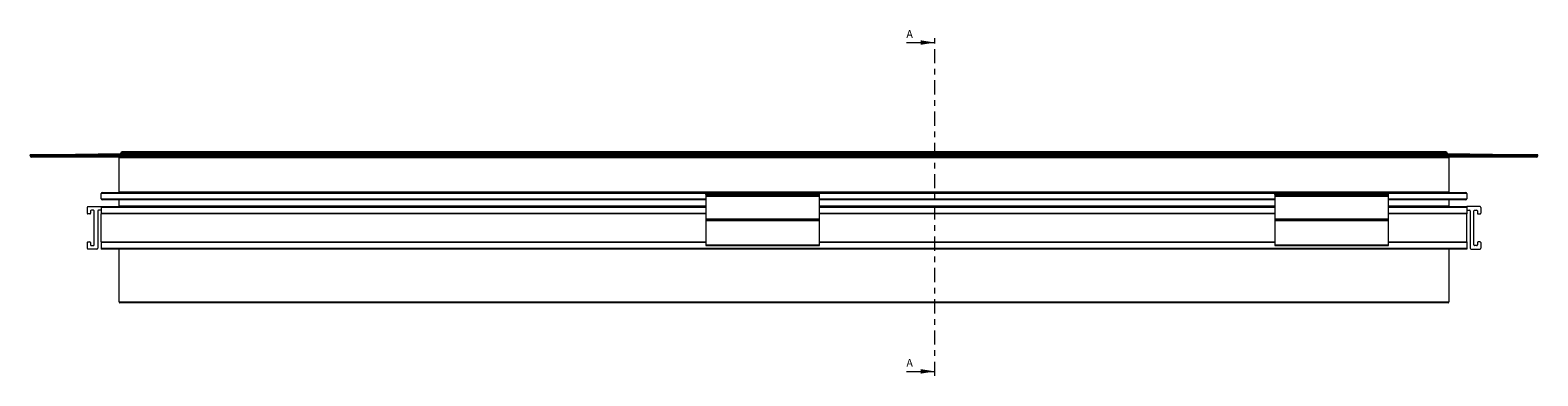
# Model space of a CAD drawing. Units: inches. Extents: x -38.8 to 9.7, y 2.4 to 8.5.
# Drawn here: x -38.8 to -12.3, y 2.4 to 8.5 of the extents above; entities that cross this region are included whole.
import ezdxf

# ---------------------------------------------------------------- set-up
doc = ezdxf.new("R2010")
doc.units = ezdxf.units.IN
doc.header["$MEASUREMENT"] = 0
doc.linetypes.add('CENTER', pattern=[0.4, 0.25, -0.05, 0.05, -0.05])
doc.styles.add('SLDTEXTSTYLE0', font='TXT', dxfattribs={"width": 0.75})

msp = doc.modelspace()

# ---------------------------------------------------------------- linework, layer by layer
at = {"color": 7, "linetype": 'Continuous', "lineweight": 0}
for p, q in [((-23.386, 8.307), (-22.886, 8.307)), ((-23.386, 2.522), (-22.886, 2.522))]:
    msp.add_line(p, q, dxfattribs=at)
at = {"color": 7, "linetype": 'CENTER', "lineweight": 0}
msp.add_line((-22.886, 2.443), (-22.886, 8.386), dxfattribs=at)
at = {"color": 7, "linetype": 'Continuous', "lineweight": 15}
for p, q in [((-13.907, 6.385), (-37.167, 6.385)), ((-38.787, 6.333), (-37.192, 6.353)), ((-38.787, 6.318), (-38.787, 6.333)), ((-12.287, 6.333), (-38.787, 6.333)), ((-38.787, 6.318), (-12.287, 6.318)), ((-12.312, 6.293), (-38.762, 6.293)), ((-37.224, 5.683), (-37.224, 6.278)), ((-13.85, 6.278), (-37.224, 6.278)), ((-37.192, 6.353), (-37.192, 6.36)), ((-13.882, 6.36), (-37.192, 6.36)), ((-13.882, 6.353), (-37.192, 6.353)), ((-13.882, 6.36), (-13.882, 6.353)), ((-13.882, 6.353), (-12.287, 6.333)), ((-13.85, 6.278), (-13.85, 5.683)), ((-12.287, 6.318), (-12.287, 6.333)), ((-37.536, 5.558), (-37.536, 5.653)), ((-37.521, 5.668), (-26.911, 5.668)), ((-37.224, 5.683), (-13.85, 5.683)), ((-26.911, 5.668), (-24.911, 5.668)), ((-26.911, 5.668), (-26.911, 5.661)), ((-26.911, 5.661), (-26.911, 5.653)), ((-24.911, 5.661), (-26.911, 5.661)), ((-26.911, 5.653), (-24.911, 5.653)), ((-26.911, 5.633), (-26.911, 5.653)), ((-26.911, 5.633), (-24.911, 5.633)), ((-26.911, 5.633), (-26.911, 5.618)), ((-26.911, 5.618), (-24.911, 5.618)), ((-26.911, 5.618), (-26.911, 5.603)), ((-26.911, 5.603), (-24.911, 5.603)), ((-26.911, 5.603), (-26.911, 5.204)), ((-24.911, 5.668), (-16.911, 5.668)), ((-24.911, 5.661), (-24.911, 5.668)), ((-24.911, 5.653), (-24.911, 5.661)), ((-24.911, 5.633), (-24.911, 5.653)), ((-24.911, 5.618), (-24.911, 5.633)), ((-24.911, 5.603), (-24.911, 5.618)), ((-24.911, 5.204), (-24.911, 5.603)), ((-16.911, 5.668), (-14.911, 5.668)), ((-16.911, 5.668), (-16.911, 5.661)), ((-16.911, 5.661), (-16.911, 5.653)), ((-14.911, 5.661), (-16.911, 5.661)), ((-16.911, 5.633), (-16.911, 5.653)), ((-16.911, 5.653), (-14.911, 5.653)), ((-16.911, 5.633), (-14.911, 5.633)), ((-16.911, 5.633), (-16.911, 5.618)), ((-16.911, 5.618), (-14.911, 5.618)), ((-16.911, 5.618), (-16.911, 5.603)), ((-16.911, 5.603), (-14.911, 5.603)), ((-16.911, 5.603), (-16.911, 5.204)), ((-14.911, 5.668), (-13.553, 5.668)), ((-14.911, 5.661), (-14.911, 5.668)), ((-14.911, 5.653), (-14.911, 5.661)), ((-14.911, 5.633), (-14.911, 5.653)), ((-14.911, 5.618), (-14.911, 5.633)), ((-14.911, 5.603), (-14.911, 5.618)), ((-14.911, 5.204), (-14.911, 5.603)), ((-13.538, 5.653), (-13.538, 5.558)), ((-37.786, 5.406), (-37.786, 5.306)), ((-37.771, 5.421), (-37.536, 5.421)), ((-37.724, 5.344), (-37.724, 5.306)), ((-37.676, 5.359), (-37.709, 5.359)), ((-37.661, 4.749), (-37.661, 5.344)), ((-37.599, 5.344), (-37.599, 4.687)), ((-37.536, 5.359), (-37.584, 5.359)), ((-37.536, 5.421), (-37.536, 5.406)), ((-37.536, 5.421), (-26.911, 5.421)), ((-37.536, 5.406), (-37.536, 5.306)), ((-37.536, 5.306), (-37.536, 5.291)), ((-26.911, 5.543), (-37.521, 5.543)), ((-37.224, 5.436), (-37.224, 5.543)), ((-16.911, 5.543), (-24.911, 5.543)), ((-24.911, 5.421), (-16.911, 5.421)), ((-13.553, 5.543), (-14.911, 5.543)), ((-14.911, 5.421), (-13.538, 5.421)), ((-13.85, 5.543), (-13.85, 5.436)), ((-13.303, 5.421), (-13.538, 5.421)), ((-13.538, 5.421), (-13.538, 5.406)), ((-13.538, 5.406), (-13.538, 5.306)), ((-13.538, 5.359), (-13.49, 5.359)), ((-13.538, 5.306), (-13.538, 5.291)), ((-13.475, 5.344), (-13.475, 4.687)), ((-13.413, 4.749), (-13.413, 5.344)), ((-13.398, 5.359), (-13.365, 5.359)), ((-13.35, 5.344), (-13.35, 5.306)), ((-13.288, 5.406), (-13.288, 5.306)), ((-37.739, 5.291), (-37.771, 5.291)), ((-26.911, 5.291), (-37.536, 5.291)), ((-37.536, 4.802), (-37.536, 5.291)), ((-26.911, 5.204), (-24.911, 5.204)), ((-26.911, 5.204), (-26.911, 5.189)), ((-26.911, 5.189), (-24.911, 5.189)), ((-26.911, 5.189), (-26.911, 5.174)), ((-26.911, 5.174), (-24.911, 5.174)), ((-26.911, 5.174), (-26.911, 4.749)), ((-16.911, 5.291), (-24.911, 5.291)), ((-24.911, 5.189), (-24.911, 5.204)), ((-24.911, 5.174), (-24.911, 5.189)), ((-24.911, 4.749), (-24.911, 5.174)), ((-16.911, 5.204), (-14.911, 5.204)), ((-16.911, 5.204), (-16.911, 5.189)), ((-16.911, 5.189), (-14.911, 5.189)), ((-16.911, 5.189), (-16.911, 5.174)), ((-16.911, 5.174), (-14.911, 5.174)), ((-16.911, 5.174), (-16.911, 4.749)), ((-13.538, 5.291), (-14.911, 5.291)), ((-14.911, 5.189), (-14.911, 5.204)), ((-14.911, 5.174), (-14.911, 5.189)), ((-14.911, 4.749), (-14.911, 5.174)), ((-13.538, 4.802), (-13.538, 5.291)), ((-13.335, 5.291), (-13.303, 5.291)), ((-37.786, 4.787), (-37.786, 4.687)), ((-37.771, 4.802), (-37.739, 4.802)), ((-37.724, 4.787), (-37.724, 4.749)), ((-37.536, 4.802), (-37.536, 4.787)), ((-37.536, 4.802), (-26.911, 4.802)), ((-37.536, 4.787), (-37.536, 4.687)), ((-24.911, 4.802), (-16.911, 4.802)), ((-14.911, 4.802), (-13.538, 4.802)), ((-13.538, 4.802), (-13.538, 4.787)), ((-13.538, 4.787), (-13.538, 4.687)), ((-13.35, 4.787), (-13.35, 4.749)), ((-13.303, 4.802), (-13.335, 4.802)), ((-13.288, 4.787), (-13.288, 4.687)), ((-37.614, 4.672), (-37.771, 4.672)), ((-37.709, 4.734), (-37.676, 4.734)), ((-37.536, 4.687), (-37.536, 4.672)), ((-37.536, 4.687), (-13.538, 4.687)), ((-13.538, 4.672), (-37.536, 4.672)), ((-37.224, 3.743), (-37.224, 4.672)), ((-26.911, 4.749), (-24.911, 4.749)), ((-26.911, 4.749), (-26.911, 4.734)), ((-26.911, 4.734), (-24.911, 4.734)), ((-24.911, 4.734), (-24.911, 4.749)), ((-16.911, 4.749), (-14.911, 4.749)), ((-16.911, 4.749), (-16.911, 4.734)), ((-16.911, 4.734), (-14.911, 4.734)), ((-14.911, 4.734), (-14.911, 4.749)), ((-13.85, 4.672), (-13.85, 3.743)), ((-13.538, 4.687), (-13.538, 4.672)), ((-13.46, 4.672), (-13.303, 4.672)), ((-13.365, 4.734), (-13.398, 4.734)), ((-37.224, 3.743), (-13.85, 3.743)), ((-13.865, 3.728), (-37.209, 3.728))]:
    msp.add_line(p, q, dxfattribs=at)
at = {"color": 8, "linetype": 'Continuous', "lineweight": 15}
for p, q in [((-26.911, 5.653), (-37.536, 5.653)), ((-16.911, 5.653), (-24.911, 5.653)), ((-13.538, 5.653), (-14.911, 5.653)), ((-37.536, 5.558), (-26.911, 5.558)), ((-26.911, 5.406), (-37.536, 5.406)), ((-37.536, 5.306), (-26.911, 5.306)), ((-37.224, 5.436), (-26.911, 5.436)), ((-24.911, 5.558), (-16.911, 5.558)), ((-24.911, 5.436), (-16.911, 5.436)), ((-16.911, 5.406), (-24.911, 5.406)), ((-24.911, 5.306), (-16.911, 5.306)), ((-14.911, 5.558), (-13.538, 5.558)), ((-14.911, 5.436), (-13.85, 5.436)), ((-13.538, 5.406), (-14.911, 5.406)), ((-14.911, 5.306), (-13.538, 5.306)), ((-26.911, 4.787), (-37.536, 4.787)), ((-16.911, 4.787), (-24.911, 4.787)), ((-13.538, 4.787), (-14.911, 4.787))]:
    msp.add_line(p, q, dxfattribs=at)
at = {"color": 7, "linetype": 'Continuous', "lineweight": 15}
for centre, radius, start, end in [((-37.167, 6.36), 0.025, 90, 180), ((-13.907, 6.36), 0.025, 0, 90), ((-38.762, 6.318), 0.025, 180, 270), ((-37.239, 6.278), 0.015, 0, 90), ((-13.835, 6.278), 0.015, 90, 180), ((-12.312, 6.318), 0.025, 270, 0), ((-37.521, 5.653), 0.015, 90, 180), ((-37.239, 5.683), 0.015, 270, 0), ((-13.835, 5.683), 0.015, 180, 270), ((-13.553, 5.653), 0.015, 0, 90), ((-37.771, 5.406), 0.015, 90, 180), ((-37.771, 5.306), 0.015, 180, 270), ((-37.739, 5.306), 0.015, 270, 0), ((-37.709, 5.344), 0.015, 90, 180), ((-37.676, 5.344), 0.015, 0, 90), ((-37.584, 5.344), 0.015, 90, 180), ((-37.521, 5.558), 0.015, 180, 270), ((-37.239, 5.436), 0.015, 270, 0), ((-13.835, 5.436), 0.015, 180, 270), ((-13.553, 5.558), 0.015, 270, 0), ((-13.49, 5.344), 0.015, 0, 90), ((-13.398, 5.344), 0.015, 90, 180), ((-13.365, 5.344), 0.015, 0, 90), ((-13.335, 5.306), 0.015, 180, 270), ((-13.303, 5.406), 0.015, 360, 90), ((-13.303, 5.306), 0.015, 270, 360), ((-37.771, 4.787), 0.015, 90, 180), ((-37.739, 4.787), 0.015, 0, 90), ((-13.335, 4.787), 0.015, 90, 180), ((-13.303, 4.787), 0.015, 360, 90), ((-37.771, 4.687), 0.015, 180, 270), ((-37.709, 4.749), 0.015, 180, 270), ((-37.676, 4.749), 0.015, 270, 360), ((-37.614, 4.687), 0.015, 270, 0), ((-13.46, 4.687), 0.015, 180, 270), ((-13.398, 4.749), 0.015, 180, 270), ((-13.365, 4.749), 0.015, 270, 0), ((-13.303, 4.687), 0.015, 270, 360), ((-37.209, 3.743), 0.015, 180, 270), ((-13.865, 3.743), 0.015, 270, 0)]:
    msp.add_arc(centre, radius, start, end, dxfattribs=at)
at = {"color": 7, "linetype": 'Continuous', "lineweight": 0}
for points in [[(-22.886, 8.307), (-23.136, 8.347), (-23.136, 8.267)], [(-22.886, 2.522), (-23.136, 2.562), (-23.136, 2.482)]]:
    msp.add_solid(points, dxfattribs=at)

# ---------------------------------------------------------------- texts
at = {"color": 7, "linetype": 'Continuous', "char_height": 0.138, "attachment_point": 1, "style": 'SLDTEXTSTYLE0'}
for insert in [(-23.386, 8.526), (-23.386, 2.741)]:
    msp.add_mtext('A', dxfattribs=dict(at, insert=insert))

doc.saveas('drawing.dxf')
